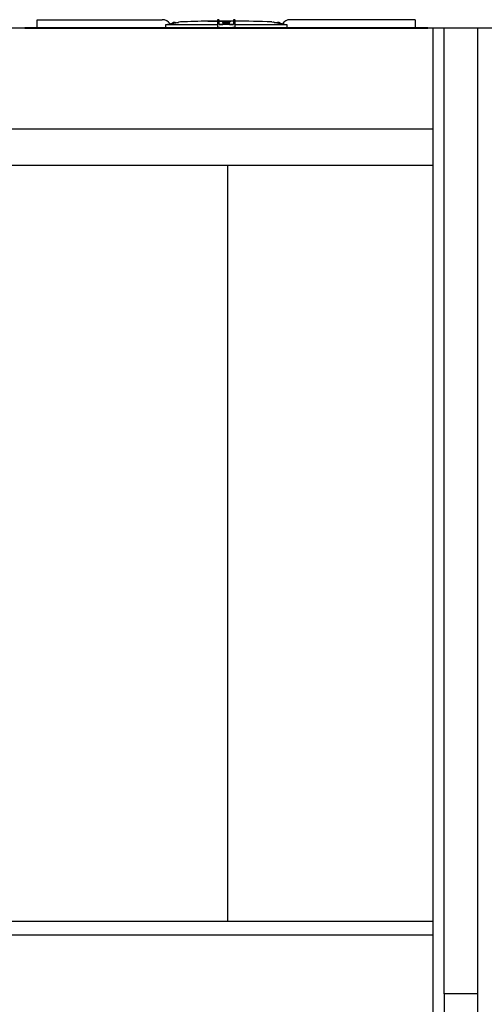
# Model space of a CAD drawing. Units: inches. Extents: x -3658 to -2378, y 114 to 1074.
# Drawn here: x -2877 to -2825, y 654 to 763 of the extents above; entities that cross this region are included whole.
import ezdxf

# ---------------------------------------------------------------- set-up
doc = ezdxf.new("R2010")
doc.units = ezdxf.units.IN
doc.header["$MEASUREMENT"] = 0
doc.layers.add('BASE-UNIT', color=6, linetype='CONTINUOUS')

msp = doc.modelspace()

# ---------------------------------------------------------------- linework, layer by layer
at = {"layer": 'BASE-UNIT'}
for p, q in [((-2874.7606, 762.8458), (-2860.8989, 762.8458)), ((-2874.7606, 762.7671), (-2874.7606, 762.8458)), ((-2874.7606, 762.0584), (-2874.7606, 762.7671)), ((-2858.864, 762.5963), (-2859.0199, 762.5688)), ((-2859.0199, 762.5688), (-2859.0199, 762.5673)), ((-2855.8384, 762.708), (-2854.9993, 762.708)), ((-2855.8384, 762.6691), (-2855.8384, 762.708)), ((-2854.9993, 762.708), (-2854.7803, 762.708)), ((-2854.9993, 762.6755), (-2854.9993, 762.708)), ((-2854.7803, 762.7671), (-2854.7803, 762.0584)), ((-2854.6622, 762.8458), (-2854.7016, 762.8458)), ((-2854.5835, 762.2946), (-2854.5835, 762.7671)), ((-2854.5835, 762.708), (-2854.5153, 762.708)), ((-2854.5153, 762.708), (-2854.3842, 762.708)), ((-2854.5153, 762.708), (-2854.5153, 762.6791)), ((-2854.3842, 762.708), (-2854.254, 762.708)), ((-2854.3842, 762.708), (-2854.3842, 762.6856)), ((-2854.254, 762.708), (-2854.0374, 762.708)), ((-2854.254, 762.708), (-2854.254, 762.6872)), ((-2854.1703, 762.5525), (-2854.1703, 762.3261)), ((-2854.0374, 762.708), (-2853.7773, 762.708)), ((-2854.0374, 762.6894), (-2854.0374, 762.708)), ((-2853.7773, 762.708), (-2853.617, 762.708)), ((-2853.7773, 762.691), (-2853.7773, 762.708)), ((-2853.617, 762.708), (-2853.4868, 762.708)), ((-2853.617, 762.708), (-2853.617, 762.6914)), ((-2853.4868, 762.708), (-2853.2925, 762.708)), ((-2853.4868, 762.708), (-2853.4868, 762.6916)), ((-2853.4219, 762.3261), (-2853.4219, 762.5525)), ((-2853.2925, 762.708), (-2853.0087, 762.708)), ((-2853.2925, 762.6913), (-2853.2925, 762.708)), ((-2853.0087, 762.7671), (-2853.0087, 762.2946)), ((-2852.8906, 762.8458), (-2852.9299, 762.8458)), ((-2852.8118, 762.0584), (-2852.8118, 762.7671)), ((-2852.8118, 762.708), (-2852.6948, 762.708)), ((-2852.6948, 762.708), (-2852.5646, 762.708)), ((-2852.6948, 762.708), (-2852.6948, 762.6879)), ((-2852.5646, 762.708), (-2852.3704, 762.708)), ((-2852.5646, 762.708), (-2852.5646, 762.6867)), ((-2852.3704, 762.708), (-2851.9603, 762.708)), ((-2852.3704, 762.6849), (-2852.3704, 762.708)), ((-2851.9603, 762.708), (-2851.9526, 762.708)), ((-2851.9603, 762.68), (-2851.9603, 762.708)), ((-2851.9526, 762.708), (-2851.8427, 762.708)), ((-2851.9526, 762.708), (-2851.9526, 762.6799)), ((-2851.8427, 762.708), (-2851.7738, 762.708)), ((-2851.8427, 762.708), (-2851.8427, 762.6784)), ((-2851.7738, 762.708), (-2851.5925, 762.708)), ((-2851.7738, 762.708), (-2851.7738, 762.6774)), ((-2851.5925, 762.708), (-2851.4622, 762.708)), ((-2851.5925, 762.708), (-2851.5925, 762.6746)), ((-2851.4622, 762.708), (-2851.4622, 762.6724)), ((-2848.7282, 762.5963), (-2848.5722, 762.5688)), ((-2848.5722, 762.5673), (-2848.5722, 762.5688)), ((-2832.8315, 762.8458), (-2846.6932, 762.8458)), ((-2832.8315, 762.8458), (-2832.8315, 762.7671)), ((-2832.8315, 762.7671), (-2832.8315, 762.0584)), ((-2855.2961, 761.9009), (-2900.2961, 761.9009)), ((-2876.1386, 761.9796), (-2831.4536, 761.9796)), ((-2876.1386, 761.9796), (-2876.1386, 761.9009)), ((-2876.1386, 761.9009), (-2831.4536, 761.9009)), ((-2874.7606, 761.9796), (-2874.7606, 762.0584)), ((-2874.7606, 761.9796), (-2874.7606, 761.9796)), ((-2860.4784, 762.3261), (-2854.7803, 762.3261)), ((-2859.7725, 762.434), (-2859.7725, 762.4879)), ((-2854.7803, 762.0584), (-2854.7803, 761.9993)), ((-2854.5835, 762.3261), (-2854.1703, 762.3261)), ((-2853.0087, 762.2946), (-2854.5835, 762.2946)), ((-2854.5835, 761.9796), (-2854.5835, 762.0584)), ((-2854.1703, 762.3261), (-2854.1703, 762.3143)), ((-2853.4219, 762.3143), (-2854.1703, 762.3143)), ((-2854.1504, 762.3143), (-2854.1504, 762.3576)), ((-2853.4614, 762.3773), (-2854.1307, 762.3773)), ((-2853.9949, 762.3832), (-2853.9949, 762.4879)), ((-2853.5973, 762.3832), (-2853.9949, 762.3832)), ((-2853.5973, 762.3832), (-2853.5973, 762.4879)), ((-2853.4418, 762.3143), (-2853.4418, 762.3576)), ((-2853.4219, 762.3143), (-2853.4219, 762.3261)), ((-2853.4219, 762.3261), (-2853.0087, 762.3261)), ((-2853.0087, 761.9796), (-2853.0087, 762.0584)), ((-2852.8118, 762.3261), (-2847.1137, 762.3261)), ((-2829.9314, 761.9009), (-2852.2961, 761.9009)), ((-2847.8197, 762.434), (-2847.8197, 762.4879)), ((-2833.5303, 761.9009), (-2833.5303, 761.9009)), ((-2832.9201, 761.9009), (-2832.9201, 761.9009)), ((-2832.8315, 762.0584), (-2832.8315, 761.9796)), ((-2832.8315, 761.9796), (-2832.8315, 761.9796)), ((-2831.4536, 761.9796), (-2831.4536, 761.9009)), ((-2830.8871, 761.9009), (-2830.8871, 660.2669)), ((-2825.6607, 761.9009), (-2829.9314, 761.9009)), ((-2829.6371, 654.7759), (-2829.6371, 761.9009)), ((-2825.9551, 761.9009), (-2825.9551, 654.7759)), ((-2802.9211, 761.9009), (-2825.6607, 761.9009)), ((-2830.8871, 750.6969), (-2925.7961, 750.6969)), ((-2925.2961, 746.7083), (-2830.8871, 746.7083)), ((-2853.6431, 746.7083), (-2853.6431, 662.7955)), ((-2830.8871, 662.7955), (-2925.7961, 662.7955)), ((-2925.7961, 661.3009), (-2830.8871, 661.3009)), ((-2830.8871, 660.2669), (-2830.8871, 644.9009)), ((-2825.9551, 654.7759), (-2829.6371, 654.7759)), ((-2829.6371, 654.7759), (-2829.6371, 644.9009)), ((-2825.9551, 654.7759), (-2825.9551, 644.9009))]:
    msp.add_line(p, q, dxfattribs=at)
for centre, radius, start, end in [((-2860.8989, 761.7828), 1.063, 34.236387, 90), ((-2859.5736, 762.019), 0.5217, 69.094495, 110.905506), ((-2858.823, 762.3636), 0.2362, 92.106855, 100), ((-2853.7961, 625.7194), 136.9729, 90.854338, 92.106855), ((-2853.7961, 762.019), 0.5217, 69.094495, 110.905506), ((-2853.7961, 625.7194), 136.9729, 89.670629, 89.789363), ((-2853.7961, 625.7194), 136.9729, 87.893146, 89.588284), ((-2848.7692, 762.3636), 0.2362, 80, 87.893146), ((-2848.0185, 762.019), 0.5217, 69.094495, 110.905506), ((-2846.6932, 761.7828), 1.063, 90, 145.763614), ((-2859.7528, 762.4879), 0.0197, 110.905506, 180), ((-2859.3945, 762.4879), 0.0197, 48.960964, 69.094495), ((-2854.1307, 762.3576), 0.0197, 90, 180), ((-2853.9752, 762.4879), 0.0197, 110.905506, 180), ((-2853.9063, 762.3753), 0.00787, 14.477513, 90), ((-2853.6858, 762.3753), 0.00787, 90, 165.522488), ((-2853.6169, 762.4879), 0.0197, 0, 69.094495), ((-2853.4614, 762.3576), 0.0197, 0, 90), ((-2848.1977, 762.4879), 0.0197, 110.905506, 131.039038), ((-2847.8394, 762.4879), 0.0197, 0, 69.094495)]:
    msp.add_arc(centre, radius, start, end, dxfattribs=at)
at = {"layer": 'BASE-UNIT', "extrusion": (0, 0, -1)}
for centre, major_axis, ratio, start_param, end_param in [((-2855.167, 625.7194), (0, 136.9592), 0.70710678, 0.00173109, 0.00399242), ((-2853.2746, 625.7194), (0, 136.9709), 0.70710678, 6.26967112, 6.27037518), ((-2854.6993, 625.7194), (0, 136.967), 0.70710678, 0.00189971, 0.00325328), ((-2853.481, 625.7194), (0, 136.9722), 0.70710678, 6.27385976, 6.27520441), ((-2853.9321, 625.7194), (0, 136.9728), 0.70710678, 0.00159809, 0.00325314), ((-2853.481, 625.7194), (0, 136.9722), 0.70710678, 6.28178121, 6.28312581), ((-2860.4784, 762.3025), (0.0239, -0.0001), 0.98936912, 3.16836591, 4.70888739), ((-2847.1137, 762.3025), (0.0239, 0.0001), 0.98936912, 4.71589057, 6.25641205)]:
    msp.add_ellipse(centre, major_axis=major_axis, ratio=ratio, start_param=start_param, end_param=end_param, dxfattribs=at)
at = {"layer": 'BASE-UNIT'}
for points, knots in [([(-2860.026, 762.3894), (-2859.9914, 762.3955), (-2859.8075, 762.4278), (-2859.4899, 762.4837), (-2859.2256, 762.5302), (-2859.0989, 762.5525)], [0.257048638, 0.257048638, 0.257048638, 0.257048638, 0.333333333, 0.666666667, 1, 1, 1, 1]), ([(-2859.0199, 762.5673), (-2859.0199, 762.5673), (-2859.0201, 762.5672), (-2859.0203, 762.5672), (-2859.0205, 762.5671), (-2859.0208, 762.567), (-2859.0213, 762.5669), (-2859.0217, 762.5668), (-2859.0222, 762.5667), (-2859.0229, 762.5666), (-2859.0235, 762.5664), (-2859.0243, 762.5663), (-2859.0252, 762.5661), (-2859.026, 762.5659), (-2859.027, 762.5657), (-2859.028, 762.5655), (-2859.0291, 762.5653), (-2859.0303, 762.5651), (-2859.0315, 762.5648), (-2859.0328, 762.5646), (-2859.0341, 762.5643), (-2859.0356, 762.564), (-2859.037, 762.5638), (-2859.0386, 762.5635), (-2859.0402, 762.5632), (-2859.0418, 762.5629), (-2859.0435, 762.5625), (-2859.0453, 762.5622), (-2859.0471, 762.5619), (-2859.0489, 762.5615), (-2859.0508, 762.5612), (-2859.0528, 762.5608), (-2859.0548, 762.5604), (-2859.0568, 762.5601), (-2859.0589, 762.5597), (-2859.061, 762.5593), (-2859.0632, 762.5589), (-2859.0654, 762.5585), (-2859.0676, 762.5581), (-2859.0699, 762.5577), (-2859.0722, 762.5573), (-2859.0746, 762.5568), (-2859.0769, 762.5564), (-2859.0793, 762.556), (-2859.0817, 762.5556), (-2859.0841, 762.5551), (-2859.0866, 762.5547), (-2859.089, 762.5543), (-2859.0915, 762.5538), (-2859.0939, 762.5534), (-2859.0964, 762.553), (-2859.0989, 762.5525)], [0, 0, 0, 0, 0.05882353, 0.05882353, 0.05882353, 0.11764706, 0.11764706, 0.11764706, 0.17647059, 0.17647059, 0.17647059, 0.23529412, 0.23529412, 0.23529412, 0.29411765, 0.29411765, 0.29411765, 0.35294118, 0.35294118, 0.35294118, 0.41176471, 0.41176471, 0.41176471, 0.47058824, 0.47058824, 0.47058824, 0.52941176, 0.52941176, 0.52941176, 0.58823529, 0.58823529, 0.58823529, 0.64705882, 0.64705882, 0.64705882, 0.70588235, 0.70588235, 0.70588235, 0.76470588, 0.76470588, 0.76470588, 0.82352941, 0.82352941, 0.82352941, 0.88235294, 0.88235294, 0.88235294, 0.94117647, 0.94117647, 0.94117647, 1, 1, 1, 1]), ([(-2855.8384, 762.6691), (-2855.8384, 762.6688), (-2855.8334, 762.6686), (-2855.8108, 762.6682), (-2855.7874, 762.668), (-2855.7037, 762.6678), (-2855.6032, 762.6679), (-2855.5109, 762.6679), (-2855.4483, 762.668), (-2855.3513, 762.6685), (-2855.3171, 762.6687), (-2855.2515, 762.6694), (-2855.2223, 762.6698), (-2855.1649, 762.6706), (-2855.1384, 762.6711), (-2855.1002, 762.6719), (-2855.0556, 762.6729), (-2855.013, 762.6743), (-2855.0039, 762.6748), (-2854.9998, 762.6753), (-2854.9993, 762.6754), (-2854.9993, 762.6755)], [2.00524875, 2.00524875, 2.00524875, 2.00524875, 2.29896783, 2.29896783, 2.76838963, 2.76838963, 3.69237559, 3.69237559, 5.25007873, 5.25007873, 6.02883023, 6.02883023, 6.69334476, 6.69334476, 7.3701308, 7.3701308, 7.77059399, 7.77059399, 7.95989729, 7.95989729, 8.01225026, 8.01225026, 8.01225026, 8.01225026]), ([(-2854.254, 762.6877), (-2854.2528, 762.6877), (-2854.2516, 762.6877), (-2854.2504, 762.6877), (-2854.2478, 762.6877), (-2854.2452, 762.6877), (-2854.2427, 762.6877), (-2854.2402, 762.6877), (-2854.2378, 762.6877), (-2854.2354, 762.6877), (-2854.2327, 762.6877), (-2854.23, 762.6877), (-2854.2274, 762.6877), (-2854.2252, 762.6877), (-2854.2231, 762.6877), (-2854.2209, 762.6878), (-2854.2182, 762.6878), (-2854.2155, 762.6878), (-2854.2129, 762.6878), (-2854.2109, 762.6878), (-2854.2089, 762.6878), (-2854.207, 762.6878), (-2854.2046, 762.6878), (-2854.2024, 762.6878), (-2854.2001, 762.6878), (-2854.1998, 762.6878), (-2854.1994, 762.6878), (-2854.1991, 762.6878), (-2854.1971, 762.6878), (-2854.1952, 762.6879), (-2854.1933, 762.6879), (-2854.1908, 762.6879), (-2854.1882, 762.6879), (-2854.1856, 762.6879), (-2854.1838, 762.6879), (-2854.1819, 762.6879), (-2854.1801, 762.6879), (-2854.1775, 762.6879), (-2854.175, 762.688), (-2854.1725, 762.688), (-2854.1707, 762.688), (-2854.1689, 762.688), (-2854.1671, 762.688), (-2854.1645, 762.688), (-2854.162, 762.688), (-2854.1594, 762.688), (-2854.1577, 762.688), (-2854.156, 762.6881), (-2854.1542, 762.6881), (-2854.1516, 762.6881), (-2854.149, 762.6881), (-2854.1463, 762.6881), (-2854.1447, 762.6881), (-2854.1431, 762.6881), (-2854.1415, 762.6881), (-2854.1387, 762.6882), (-2854.1359, 762.6882), (-2854.1331, 762.6882), (-2854.1316, 762.6882), (-2854.1302, 762.6882), (-2854.1288, 762.6882), (-2854.1257, 762.6883), (-2854.1225, 762.6883), (-2854.1193, 762.6883), (-2854.1182, 762.6883), (-2854.1171, 762.6883), (-2854.116, 762.6883), (-2854.1124, 762.6884), (-2854.1089, 762.6884), (-2854.1055, 762.6884), (-2854.1047, 762.6884), (-2854.1038, 762.6884), (-2854.103, 762.6884), (-2854.1021, 762.6884), (-2854.1012, 762.6884), (-2854.1002, 762.6885), (-2854.0976, 762.6885), (-2854.0952, 762.6885), (-2854.0928, 762.6885), (-2854.0916, 762.6885), (-2854.0904, 762.6885), (-2854.0892, 762.6885), (-2854.0866, 762.6886), (-2854.0842, 762.6886), (-2854.0818, 762.6886), (-2854.081, 762.6886), (-2854.0802, 762.6886), (-2854.0794, 762.6886), (-2854.077, 762.6887), (-2854.0748, 762.6887), (-2854.0726, 762.6887), (-2854.0719, 762.6887), (-2854.0712, 762.6887), (-2854.0706, 762.6887), (-2854.0685, 762.6888), (-2854.0666, 762.6888), (-2854.0647, 762.6888), (-2854.0641, 762.6888), (-2854.0635, 762.6888), (-2854.0628, 762.6888), (-2854.0611, 762.6888), (-2854.0594, 762.6889), (-2854.0578, 762.6889), (-2854.0573, 762.6889), (-2854.0567, 762.6889), (-2854.0561, 762.6889), (-2854.0547, 762.6889), (-2854.0533, 762.689), (-2854.0521, 762.689), (-2854.0515, 762.689), (-2854.051, 762.689), (-2854.0505, 762.689), (-2854.0494, 762.689), (-2854.0483, 762.689), (-2854.0473, 762.6891), (-2854.0468, 762.6891), (-2854.0463, 762.6891), (-2854.0458, 762.6891), (-2854.045, 762.6891), (-2854.0443, 762.6891), (-2854.0436, 762.6891), (-2854.0431, 762.6892), (-2854.0426, 762.6892), (-2854.0422, 762.6892), (-2854.0417, 762.6892), (-2854.0412, 762.6892), (-2854.0408, 762.6892), (-2854.0404, 762.6892), (-2854.0399, 762.6892), (-2854.0396, 762.6893), (-2854.0393, 762.6893), (-2854.0391, 762.6893), (-2854.0389, 762.6893), (-2854.0385, 762.6893), (-2854.0382, 762.6893), (-2854.0379, 762.6893), (-2854.0379, 762.6894), (-2854.0378, 762.6894), (-2854.0377, 762.6894), (-2854.0375, 762.6894), (-2854.0374, 762.6894), (-2854.0374, 762.6894), (-2854.0374, 762.6894), (-2854.0374, 762.6894), (-2854.0374, 762.6894), (-2854.0374, 762.6894), (-2854.0374, 762.6894), (-2854.0374, 762.6894)], [0.097178998, 0.097178998, 0.097178998, 0.097178998, 0.103626813, 0.103626813, 0.103626813, 0.117647059, 0.117647059, 0.117647059, 0.131505525, 0.131505525, 0.131505525, 0.147058824, 0.147058824, 0.147058824, 0.159999181, 0.159999181, 0.159999181, 0.176470588, 0.176470588, 0.176470588, 0.188981728, 0.188981728, 0.188981728, 0.203614397, 0.203614397, 0.203614397, 0.205882353, 0.205882353, 0.205882353, 0.218308615, 0.218308615, 0.218308615, 0.235294118, 0.235294118, 0.235294118, 0.247696855, 0.247696855, 0.247696855, 0.264705882, 0.264705882, 0.264705882, 0.276912691, 0.276912691, 0.276912691, 0.294117647, 0.294117647, 0.294117647, 0.305813685, 0.305813685, 0.305813685, 0.323529412, 0.323529412, 0.323529412, 0.334349248, 0.334349248, 0.334349248, 0.352941176, 0.352941176, 0.352941176, 0.362251936, 0.362251936, 0.362251936, 0.382352941, 0.382352941, 0.382352941, 0.389389109, 0.389389109, 0.389389109, 0.411764706, 0.411764706, 0.411764706, 0.417124732, 0.417124732, 0.417124732, 0.423452347, 0.423452347, 0.423452347, 0.441176471, 0.441176471, 0.441176471, 0.450130106, 0.450130106, 0.450130106, 0.470588235, 0.470588235, 0.470588235, 0.478028632, 0.478028632, 0.478028632, 0.5, 0.5, 0.5, 0.50730492, 0.50730492, 0.50730492, 0.529411765, 0.529411765, 0.529411765, 0.537036882, 0.537036882, 0.537036882, 0.558823529, 0.558823529, 0.558823529, 0.566911076, 0.566911076, 0.566911076, 0.588235294, 0.588235294, 0.588235294, 0.597390444, 0.597390444, 0.597390444, 0.617647059, 0.617647059, 0.617647059, 0.628686632, 0.628686632, 0.628686632, 0.647058824, 0.647058824, 0.647058824, 0.66094082, 0.66094082, 0.66094082, 0.676470588, 0.676470588, 0.676470588, 0.694188766, 0.694188766, 0.694188766, 0.705882353, 0.705882353, 0.705882353, 0.728314609, 0.728314609, 0.728314609, 0.735294118, 0.735294118, 0.735294118, 0.76311406, 0.76311406, 0.76311406, 0.764705882, 0.764705882, 0.764705882, 0.76578826, 0.76578826, 0.76578826, 0.76578826]), ([(-2854.1703, 762.5525), (-2854.1703, 762.553), (-2854.1702, 762.5534), (-2854.1699, 762.5538), (-2854.1697, 762.5543), (-2854.1693, 762.5547), (-2854.1689, 762.5551), (-2854.1684, 762.5556), (-2854.1678, 762.556), (-2854.1672, 762.5564), (-2854.1665, 762.5568), (-2854.1657, 762.5573), (-2854.1648, 762.5577), (-2854.1639, 762.5581), (-2854.1629, 762.5585), (-2854.1618, 762.5589), (-2854.1607, 762.5593), (-2854.1594, 762.5597), (-2854.1581, 762.5601), (-2854.1569, 762.5604), (-2854.1555, 762.5608), (-2854.154, 762.5612), (-2854.1525, 762.5615), (-2854.1509, 762.5619), (-2854.1493, 762.5622), (-2854.1476, 762.5625), (-2854.1459, 762.5629), (-2854.1441, 762.5632), (-2854.1423, 762.5635), (-2854.1404, 762.5638), (-2854.1385, 762.564), (-2854.1366, 762.5643), (-2854.1346, 762.5646), (-2854.1325, 762.5648), (-2854.1305, 762.5651), (-2854.1283, 762.5653), (-2854.1262, 762.5655), (-2854.124, 762.5657), (-2854.1218, 762.5659), (-2854.1196, 762.5661), (-2854.1173, 762.5663), (-2854.115, 762.5664), (-2854.1127, 762.5666), (-2854.1104, 762.5667), (-2854.1081, 762.5668), (-2854.1057, 762.5669), (-2854.1033, 762.567), (-2854.1009, 762.5671), (-2854.0986, 762.5672), (-2854.0962, 762.5672), (-2854.0938, 762.5673), (-2854.0914, 762.5673)], [0, 0, 0, 0, 0.05882353, 0.05882353, 0.05882353, 0.11764706, 0.11764706, 0.11764706, 0.17647059, 0.17647059, 0.17647059, 0.23529412, 0.23529412, 0.23529412, 0.29411765, 0.29411765, 0.29411765, 0.35294118, 0.35294118, 0.35294118, 0.41176471, 0.41176471, 0.41176471, 0.47058824, 0.47058824, 0.47058824, 0.52941176, 0.52941176, 0.52941176, 0.58823529, 0.58823529, 0.58823529, 0.64705882, 0.64705882, 0.64705882, 0.70588235, 0.70588235, 0.70588235, 0.76470588, 0.76470588, 0.76470588, 0.82352941, 0.82352941, 0.82352941, 0.88235294, 0.88235294, 0.88235294, 0.94117647, 0.94117647, 0.94117647, 1, 1, 1, 1]), ([(-2854.0374, 762.69), (-2854.0337, 762.69), (-2854.03, 762.69), (-2854.0264, 762.69), (-2854.0256, 762.69), (-2854.0248, 762.69), (-2854.0239, 762.69), (-2854.0198, 762.69), (-2854.0157, 762.69), (-2854.0117, 762.69), (-2854.0106, 762.69), (-2854.0096, 762.69), (-2854.0085, 762.69), (-2854.0047, 762.69), (-2854.0009, 762.69), (-2853.9972, 762.69), (-2853.996, 762.69), (-2853.9948, 762.69), (-2853.9936, 762.69), (-2853.99, 762.69), (-2853.9865, 762.69), (-2853.983, 762.69), (-2853.9817, 762.69), (-2853.9805, 762.69), (-2853.9793, 762.69), (-2853.9758, 762.69), (-2853.9724, 762.69), (-2853.969, 762.69), (-2853.9678, 762.69), (-2853.9666, 762.69), (-2853.9653, 762.69), (-2853.962, 762.69), (-2853.9586, 762.69), (-2853.9553, 762.69), (-2853.9541, 762.69), (-2853.953, 762.69), (-2853.9518, 762.69), (-2853.9507, 762.69), (-2853.9496, 762.69), (-2853.9485, 762.69), (-2853.9463, 762.69), (-2853.9441, 762.69), (-2853.9418, 762.69), (-2853.9408, 762.69), (-2853.9397, 762.69), (-2853.9386, 762.69), (-2853.9353, 762.69), (-2853.9319, 762.69), (-2853.9286, 762.6901), (-2853.9276, 762.6901), (-2853.9267, 762.6901), (-2853.9257, 762.6901), (-2853.9223, 762.6901), (-2853.919, 762.6901), (-2853.9157, 762.6901), (-2853.9148, 762.6901), (-2853.9139, 762.6901), (-2853.913, 762.6901), (-2853.9096, 762.6901), (-2853.9063, 762.6901), (-2853.903, 762.6901), (-2853.9021, 762.6901), (-2853.9013, 762.6901), (-2853.9004, 762.6901), (-2853.8971, 762.6901), (-2853.8938, 762.6901), (-2853.8905, 762.6902), (-2853.8897, 762.6902), (-2853.8889, 762.6902), (-2853.8881, 762.6902), (-2853.8848, 762.6902), (-2853.8815, 762.6902), (-2853.8783, 762.6902), (-2853.8775, 762.6902), (-2853.8766, 762.6902), (-2853.8758, 762.6902), (-2853.8726, 762.6902), (-2853.8695, 762.6902), (-2853.8663, 762.6902), (-2853.8654, 762.6903), (-2853.8646, 762.6903), (-2853.8637, 762.6903), (-2853.8607, 762.6903), (-2853.8576, 762.6903), (-2853.8546, 762.6903), (-2853.8536, 762.6903), (-2853.8526, 762.6903), (-2853.8516, 762.6903), (-2853.8488, 762.6903), (-2853.8459, 762.6903), (-2853.8431, 762.6904), (-2853.8419, 762.6904), (-2853.8408, 762.6904), (-2853.8396, 762.6904), (-2853.837, 762.6904), (-2853.8345, 762.6904), (-2853.832, 762.6904), (-2853.8306, 762.6904), (-2853.8293, 762.6904), (-2853.828, 762.6904), (-2853.8268, 762.6904), (-2853.8257, 762.6905), (-2853.8245, 762.6905), (-2853.822, 762.6905), (-2853.8195, 762.6905), (-2853.8171, 762.6905), (-2853.8162, 762.6905), (-2853.8154, 762.6905), (-2853.8145, 762.6905), (-2853.8121, 762.6905), (-2853.8098, 762.6906), (-2853.8077, 762.6906), (-2853.8071, 762.6906), (-2853.8064, 762.6906), (-2853.8058, 762.6906), (-2853.8037, 762.6906), (-2853.8017, 762.6906), (-2853.7999, 762.6906), (-2853.7994, 762.6906), (-2853.7989, 762.6906), (-2853.7984, 762.6906), (-2853.7966, 762.6907), (-2853.7949, 762.6907), (-2853.7934, 762.6907), (-2853.793, 762.6907), (-2853.7926, 762.6907), (-2853.7921, 762.6907), (-2853.7907, 762.6907), (-2853.7894, 762.6907), (-2853.7882, 762.6907), (-2853.7878, 762.6907), (-2853.7874, 762.6908), (-2853.7871, 762.6908), (-2853.786, 762.6908), (-2853.785, 762.6908), (-2853.7841, 762.6908), (-2853.7837, 762.6908), (-2853.7834, 762.6908), (-2853.7831, 762.6908), (-2853.7823, 762.6908), (-2853.7816, 762.6908), (-2853.781, 762.6908), (-2853.7807, 762.6909), (-2853.7804, 762.6909), (-2853.7801, 762.6909), (-2853.7796, 762.6909), (-2853.7792, 762.6909), (-2853.7788, 762.6909), (-2853.7786, 762.6909), (-2853.7784, 762.6909), (-2853.7782, 762.6909), (-2853.778, 762.6909), (-2853.7778, 762.6909), (-2853.7776, 762.691), (-2853.7775, 762.691), (-2853.7774, 762.691), (-2853.7774, 762.691), (-2853.7773, 762.691), (-2853.7773, 762.691), (-2853.7773, 762.691)], [0.025835753, 0.025835753, 0.025835753, 0.025835753, 0.040906119, 0.040906119, 0.040906119, 0.044444444, 0.044444444, 0.044444444, 0.062008545, 0.062008545, 0.062008545, 0.066666667, 0.066666667, 0.066666667, 0.083482506, 0.083482506, 0.083482506, 0.088888889, 0.088888889, 0.088888889, 0.105295708, 0.105295708, 0.105295708, 0.111111111, 0.111111111, 0.111111111, 0.127393797, 0.127393797, 0.127393797, 0.133333333, 0.133333333, 0.133333333, 0.149735302, 0.149735302, 0.149735302, 0.155555556, 0.155555556, 0.155555556, 0.160982669, 0.160982669, 0.160982669, 0.172260348, 0.172260348, 0.172260348, 0.177777778, 0.177777778, 0.177777778, 0.194842968, 0.194842968, 0.194842968, 0.2, 0.2, 0.2, 0.217422201, 0.217422201, 0.217422201, 0.222222222, 0.222222222, 0.222222222, 0.239903966, 0.239903966, 0.239903966, 0.244444444, 0.244444444, 0.244444444, 0.262234899, 0.262234899, 0.262234899, 0.266666667, 0.266666667, 0.266666667, 0.284373207, 0.284373207, 0.284373207, 0.288888889, 0.288888889, 0.288888889, 0.306316086, 0.306316086, 0.306316086, 0.311111111, 0.311111111, 0.311111111, 0.327888919, 0.327888919, 0.327888919, 0.333333333, 0.333333333, 0.333333333, 0.34898027, 0.34898027, 0.34898027, 0.355555556, 0.355555556, 0.355555556, 0.369988188, 0.369988188, 0.369988188, 0.377777778, 0.377777778, 0.377777778, 0.384595697, 0.384595697, 0.384595697, 0.4, 0.4, 0.4, 0.405906391, 0.405906391, 0.405906391, 0.422222222, 0.422222222, 0.422222222, 0.427282065, 0.427282065, 0.427282065, 0.444444444, 0.444444444, 0.444444444, 0.449162372, 0.449162372, 0.449162372, 0.466666667, 0.466666667, 0.466666667, 0.471566155, 0.471566155, 0.471566155, 0.488888889, 0.488888889, 0.488888889, 0.494431099, 0.494431099, 0.494431099, 0.511111111, 0.511111111, 0.511111111, 0.517646453, 0.517646453, 0.517646453, 0.533333333, 0.533333333, 0.533333333, 0.54108072, 0.54108072, 0.54108072, 0.555555556, 0.555555556, 0.555555556, 0.564725685, 0.564725685, 0.564725685, 0.577777778, 0.577777778, 0.577777778, 0.588765219, 0.588765219, 0.588765219, 0.59704598, 0.59704598, 0.59704598, 0.59704598]), ([(-2853.5008, 762.5673), (-2853.4984, 762.5673), (-2853.496, 762.5672), (-2853.4936, 762.5672), (-2853.4912, 762.5671), (-2853.4888, 762.567), (-2853.4865, 762.5669), (-2853.4841, 762.5668), (-2853.4818, 762.5667), (-2853.4794, 762.5666), (-2853.4771, 762.5664), (-2853.4748, 762.5663), (-2853.4726, 762.5661), (-2853.4704, 762.5659), (-2853.4681, 762.5657), (-2853.466, 762.5655), (-2853.4638, 762.5653), (-2853.4617, 762.5651), (-2853.4597, 762.5648), (-2853.4576, 762.5646), (-2853.4556, 762.5643), (-2853.4537, 762.564), (-2853.4517, 762.5638), (-2853.4498, 762.5635), (-2853.4481, 762.5632), (-2853.4463, 762.5629), (-2853.4445, 762.5625), (-2853.4429, 762.5622), (-2853.4412, 762.5619), (-2853.4397, 762.5615), (-2853.4382, 762.5612), (-2853.4367, 762.5608), (-2853.4353, 762.5604), (-2853.434, 762.5601), (-2853.4327, 762.5597), (-2853.4315, 762.5593), (-2853.4304, 762.5589), (-2853.4293, 762.5585), (-2853.4283, 762.5581), (-2853.4274, 762.5577), (-2853.4265, 762.5573), (-2853.4257, 762.5568), (-2853.425, 762.5564), (-2853.4243, 762.556), (-2853.4237, 762.5556), (-2853.4233, 762.5551), (-2853.4228, 762.5547), (-2853.4225, 762.5543), (-2853.4222, 762.5538), (-2853.422, 762.5534), (-2853.4219, 762.553), (-2853.4219, 762.5525)], [0, 0, 0, 0, 0.05882353, 0.05882353, 0.05882353, 0.11764706, 0.11764706, 0.11764706, 0.17647059, 0.17647059, 0.17647059, 0.23529412, 0.23529412, 0.23529412, 0.29411765, 0.29411765, 0.29411765, 0.35294118, 0.35294118, 0.35294118, 0.41176471, 0.41176471, 0.41176471, 0.47058824, 0.47058824, 0.47058824, 0.52941176, 0.52941176, 0.52941176, 0.58823529, 0.58823529, 0.58823529, 0.64705882, 0.64705882, 0.64705882, 0.70588235, 0.70588235, 0.70588235, 0.76470588, 0.76470588, 0.76470588, 0.82352941, 0.82352941, 0.82352941, 0.88235294, 0.88235294, 0.88235294, 0.94117647, 0.94117647, 0.94117647, 1, 1, 1, 1]), ([(-2853.4868, 762.6917), (-2853.481, 762.6917), (-2853.4752, 762.6917), (-2853.4497, 762.6916), (-2853.4306, 762.6916), (-2853.3913, 762.6915), (-2853.3732, 762.6914), (-2853.3458, 762.6914), (-2853.3272, 762.6914), (-2853.3027, 762.6913), (-2853.296, 762.6913), (-2853.2929, 762.6913), (-2853.2925, 762.6913), (-2853.2925, 762.6913)], [0.165978684, 0.165978684, 0.165978684, 0.165978684, 0.209895184, 0.209895184, 0.360144012, 0.360144012, 0.529160591, 0.529160591, 0.643801471, 0.643801471, 0.730040863, 0.730040863, 0.755462431, 0.755462431, 0.755462431, 0.755462431]), ([(-2848.4933, 762.5525), (-2848.4958, 762.553), (-2848.4982, 762.5534), (-2848.5007, 762.5538), (-2848.5032, 762.5543), (-2848.5056, 762.5547), (-2848.508, 762.5551), (-2848.5105, 762.5556), (-2848.5129, 762.556), (-2848.5152, 762.5564), (-2848.5176, 762.5568), (-2848.5199, 762.5573), (-2848.5222, 762.5577), (-2848.5245, 762.5581), (-2848.5268, 762.5585), (-2848.5289, 762.5589), (-2848.5311, 762.5593), (-2848.5333, 762.5597), (-2848.5353, 762.5601), (-2848.5374, 762.5604), (-2848.5394, 762.5608), (-2848.5413, 762.5612), (-2848.5432, 762.5615), (-2848.5451, 762.5619), (-2848.5469, 762.5622), (-2848.5487, 762.5625), (-2848.5504, 762.5629), (-2848.552, 762.5632), (-2848.5536, 762.5635), (-2848.5551, 762.5638), (-2848.5566, 762.564), (-2848.558, 762.5643), (-2848.5594, 762.5646), (-2848.5606, 762.5648), (-2848.5619, 762.5651), (-2848.5631, 762.5653), (-2848.5641, 762.5655), (-2848.5652, 762.5657), (-2848.5661, 762.5659), (-2848.567, 762.5661), (-2848.5679, 762.5663), (-2848.5686, 762.5664), (-2848.5693, 762.5666), (-2848.5699, 762.5667), (-2848.5705, 762.5668), (-2848.5709, 762.5669), (-2848.5713, 762.567), (-2848.5717, 762.5671), (-2848.5719, 762.5672), (-2848.5721, 762.5672), (-2848.5722, 762.5673), (-2848.5722, 762.5673)], [0, 0, 0, 0, 0.05882353, 0.05882353, 0.05882353, 0.11764706, 0.11764706, 0.11764706, 0.17647059, 0.17647059, 0.17647059, 0.23529412, 0.23529412, 0.23529412, 0.29411765, 0.29411765, 0.29411765, 0.35294118, 0.35294118, 0.35294118, 0.41176471, 0.41176471, 0.41176471, 0.47058824, 0.47058824, 0.47058824, 0.52941176, 0.52941176, 0.52941176, 0.58823529, 0.58823529, 0.58823529, 0.64705882, 0.64705882, 0.64705882, 0.70588235, 0.70588235, 0.70588235, 0.76470588, 0.76470588, 0.76470588, 0.82352941, 0.82352941, 0.82352941, 0.88235294, 0.88235294, 0.88235294, 0.94117647, 0.94117647, 0.94117647, 1, 1, 1, 1]), ([(-2848.4933, 762.5525), (-2848.3671, 762.5303), (-2848.1035, 762.484), (-2847.7857, 762.428), (-2847.6011, 762.3955), (-2847.5662, 762.3894)], [0, 0, 0, 0, 0.333333333, 0.666666667, 0.743680806, 0.743680806, 0.743680806, 0.743680806]), ([(-2860.1046, 762.364), (-2860.0925, 762.3662), (-2860.0802, 762.3684), (-2860.056, 762.3729), (-2860.0475, 762.3745), (-2860.0372, 762.3766), (-2860.0306, 762.378), (-2860.0239, 762.3796), (-2860.0224, 762.3799), (-2860.0205, 762.3805), (-2860.02, 762.3807), (-2860.0201, 762.3808)], [0, 0, 0, 0, 0.094134462, 0.094134462, 0.203415695, 0.203415695, 0.318980785, 0.318980785, 0.365371449, 0.365371449, 0.411550643, 0.411550643, 0.411550643, 0.411550643]), ([(-2854.7803, 762.0584), (-2854.7803, 762.0446), (-2854.7767, 762.0309), (-2854.7698, 762.019), (-2854.7629, 762.0071), (-2854.7529, 761.9971), (-2854.741, 761.9902), (-2854.7291, 761.9833), (-2854.7153, 761.9796), (-2854.7016, 761.9796)], [0, 0, 0, 0, 0.33333333, 0.33333333, 0.33333333, 0.66666667, 0.66666667, 0.66666667, 1, 1, 1, 1]), ([(-2854.6622, 761.9796), (-2854.6485, 761.9796), (-2854.6347, 761.9833), (-2854.6229, 761.9902), (-2854.611, 761.9971), (-2854.6009, 762.0071), (-2854.594, 762.019), (-2854.5872, 762.0309), (-2854.5835, 762.0446), (-2854.5835, 762.0584)], [0, 0, 0, 0, 0.33333333, 0.33333333, 0.33333333, 0.66666667, 0.66666667, 0.66666667, 1, 1, 1, 1]), ([(-2853.0087, 762.0584), (-2853.0087, 762.0446), (-2853.005, 762.0309), (-2852.9981, 762.019), (-2852.9913, 762.0071), (-2852.9812, 761.9971), (-2852.9693, 761.9902), (-2852.9574, 761.9833), (-2852.9437, 761.9796), (-2852.9299, 761.9796)], [0, 0, 0, 0, 0.33333333, 0.33333333, 0.33333333, 0.66666667, 0.66666667, 0.66666667, 1, 1, 1, 1]), ([(-2852.8906, 761.9796), (-2852.8768, 761.9796), (-2852.8631, 761.9833), (-2852.8512, 761.9902), (-2852.8393, 761.9971), (-2852.8292, 762.0071), (-2852.8224, 762.019), (-2852.8155, 762.0309), (-2852.8118, 762.0446), (-2852.8118, 762.0584)], [0, 0, 0, 0, 0.33333333, 0.33333333, 0.33333333, 0.66666667, 0.66666667, 0.66666667, 1, 1, 1, 1]), ([(-2847.572, 762.3808), (-2847.5721, 762.3807), (-2847.5717, 762.3805), (-2847.5698, 762.3799), (-2847.5683, 762.3796), (-2847.5616, 762.378), (-2847.5549, 762.3766), (-2847.5446, 762.3745), (-2847.5361, 762.3729), (-2847.5119, 762.3684), (-2847.4997, 762.3662), (-2847.4875, 762.364)], [0, 0, 0, 0, 0.038150128, 0.038150128, 0.076475312, 0.076475312, 0.171974578, 0.171974578, 0.262508244, 0.262508244, 0.340426073, 0.340426073, 0.340426073, 0.340426073])]:
    msp.add_open_spline(points, degree=3, knots=knots, dxfattribs=at)
for points in [[(-2854.7016, 762.8458), (-2854.7153, 762.8458), (-2854.7428, 762.8384), (-2854.773, 762.8083), (-2854.7803, 762.7808), (-2854.7803, 762.7671)], [(-2854.5835, 762.7671), (-2854.5835, 762.7808), (-2854.5908, 762.8083), (-2854.621, 762.8384), (-2854.6485, 762.8458), (-2854.6622, 762.8458)], [(-2852.9299, 762.8458), (-2852.9437, 762.8458), (-2852.9711, 762.8384), (-2853.0013, 762.8083), (-2853.0087, 762.7808), (-2853.0087, 762.7671)], [(-2852.8118, 762.7671), (-2852.8118, 762.7808), (-2852.8192, 762.8083), (-2852.8494, 762.8384), (-2852.8768, 762.8458), (-2852.8906, 762.8458)], [(-2860.3223, 762.3261), (-2860.285, 762.3326), (-2860.2114, 762.3454), (-2860.1399, 762.3579), (-2860.1046, 762.364)], [(-2847.4875, 762.364), (-2847.4523, 762.3579), (-2847.3808, 762.3455), (-2847.3072, 762.3326), (-2847.2699, 762.3261)]]:
    msp.add_open_spline(points, degree=3, dxfattribs=at)
msp.add_rational_spline([(-2854.0914, 762.5673), (-2853.7961, 762.5702), (-2853.5008, 762.5673)], [1.1585768571, 1.16042620836, 1.1585768571], degree=2, dxfattribs=at)
for points, weights, knots in [([(-2860.5122, 761.9796), (-2860.5102, 762.0452), (-2860.5082, 762.1107), (-2860.5062, 762.1762), (-2860.5062, 762.1763), (-2860.5062, 762.1764), (-2860.5062, 762.1765), (-2860.5049, 762.2187), (-2860.5036, 762.261), (-2860.5023, 762.3032)], [1, 1, 1, 1, 1, 1, 1, 0.999999920608, 0.999999814083, 0.999999680425], [-2.10506129, -2.10506129, -2.10506129, -2.10506129, -1.605108269, -1.605108269, -1.605108269, -1.604404827, -1.604404827, -1.604404827, -1.282077566, -1.282077566, -1.282077566, -1.282077566]), ([(-2847.0899, 762.3032), (-2847.0886, 762.261), (-2847.0873, 762.2187), (-2847.086, 762.1765), (-2847.086, 762.1764), (-2847.086, 762.1763), (-2847.086, 762.1762), (-2847.084, 762.1107), (-2847.082, 762.0452), (-2847.08, 761.9796)], [1.00000288122, 1.00000301481, 1.00000312128, 1.00000320063, 1.00000320063, 1.00000320063, 1.00000320063, 1.00000320063, 1.00000320063, 1.00000320063], [1.282077568, 1.282077568, 1.282077568, 1.282077568, 1.604404829, 1.604404829, 1.604404829, 1.605108271, 1.605108271, 1.605108271, 2.105061291, 2.105061291, 2.105061291, 2.105061291])]:
    msp.add_rational_spline(points, weights, degree=3, knots=knots, dxfattribs=at)

doc.saveas('drawing.dxf')
